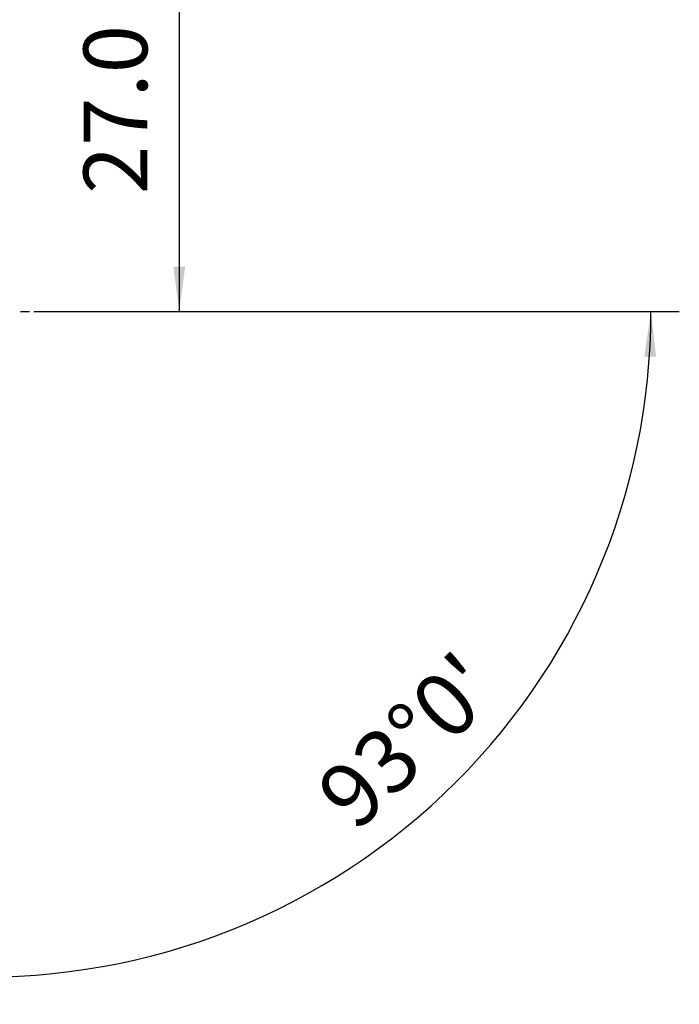
# Model space of a CAD drawing. Extents: x -44 to 128, y -49 to 61.
# Drawn here: x 81 to 128, y -49 to 21 of the extents above; entities that cross this region are included whole.
import ezdxf

# ---------------------------------------------------------------- set-up
doc = ezdxf.new("R2010")
doc.units = 0
doc.header["$MEASUREMENT"] = 0
doc.linetypes.add('CENTER', pattern=[5.059896, 3.162435, -0.632487, 0.632487, -0.632487])
doc.layers.get('0').update_dxf_attribs({"linetype": 'CONTINUOUS'})
doc.layers.add('2', color=7, linetype='CONTINUOUS')
doc.layers.add('SK4', color=2, linetype='CENTER')
doc.styles.add('SANDVIK_STYLE', font='simplex.shx', dxfattribs={"height": 3})
doc.styles.get("Standard").update_dxf_attribs({"font": 'simplex.shx'})
doc.dimstyles.new('SANDVIK_DIM', dxfattribs={"dimscale": 0, "dimtxt": 4.5, "dimasz": 4.57, "dimexe": 5, "dimexo": 0, "dimgap": 2.3, "dimtad": 1, "dimdsep": 46, "dimtxsty": 'SANDVIK_STYLE', "dimcen": 0.09, "dimclrd": 256, "dimclre": 256, "dimclrt": 256, "dimadec": 0, "dimazin": 0, "dimtfac": 1, "dimtofl": 0, "dimtmove": 2, "dimatfit": 3, "dimfxl": 1, "dimtolj": 1, "dimtzin": 0, "dimarcsym": 0})

# ---------------------------------------------------------------- blocks, each defined once
blk = doc.blocks.new('*D0')
for p, q in [((79.110289, 9.923298), (76.02962, -48.859355)), ((82, 0), (127.516638, 0))]:
    blk.add_line(p, q)
blk.add_arc((78.590231, 0), 46.926407, 267, 0)
for points in [[(125.516638, 0), (125.880893, -3.181613), (125.045019, -3.167479)], [(76.134292, -46.862096), (79.322113, -46.556897), (79.292482, -47.392365)]]:
    blk.add_solid(points)
blk.add_text("93%%d0'", height=4.5, rotation=43.5).set_placement((104.722042, -36.792664))
blk = doc.blocks.new('*D4')
for p, q in [((82, 26.9), (94.25, 26.9)), ((92.25, 26.9), (92.25, 0)), ((82, 0), (94.25, 0))]:
    blk.add_line(p, q)
for points in [[(92.25, 26.9), (92.667997, 23.725), (91.832003, 23.725)], [(92.25, 0), (91.832003, 3.175), (92.667997, 3.175)]]:
    blk.add_solid(points)
blk.add_text('27.0', height=4.5, rotation=90).set_placement((90, 8.286842))

msp = doc.modelspace()

# ---------------------------------------------------------------- linework, layer by layer
at = {"layer": 'SK4'}
msp.add_line((-29, 0), (83.063581, 0), dxfattribs=at)

# ---------------------------------------------------------------- dimensions: what is measured, and where the dimension line sits
at = {"layer": '2'}
dim = msp.add_linear_dim(base=(92.25, 0), p1=(82, 26.9), p2=(82, 0), angle=90, text='27.0', dimstyle='SANDVIK_DIM', dxfattribs=at)
dim.commit()
dim.dimension.update_dxf_attribs({"geometry": '*D4', "text_midpoint": (90, 8.286842)})
dim = msp.add_angular_dim_2l(base=(110.892238, -34.039213), line1=((79.110289, 9.923298), (76.02962, -48.859355)), line2=((127.516638, 0), (82, 0)), text="93%%d0'", dimstyle='SANDVIK_DIM', dxfattribs=at)
dim.commit()
dim.dimension.update_dxf_attribs({"geometry": '*D0', "text_midpoint": (104.722042, -36.792664)})

doc.saveas('drawing.dxf')
